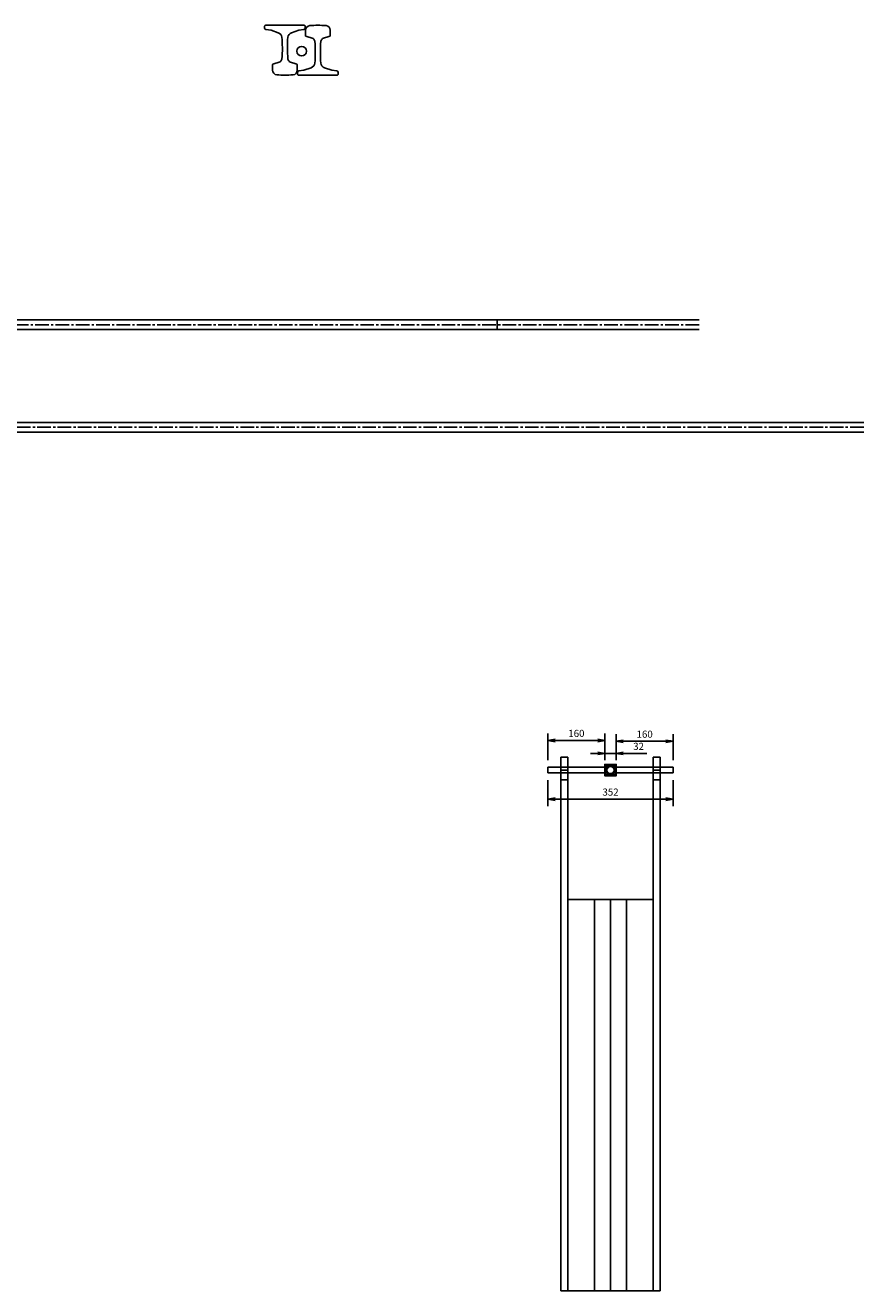
# Model space of a CAD drawing. Extents: x -65794 to 211779, y -80250 to 123828.
# Drawn here: x -63436 to -61078, y -68468 to -64911 of the extents above; entities that cross this region are included whole.
import ezdxf

# ---------------------------------------------------------------- set-up
doc = ezdxf.new("R2010")
doc.units = 0
doc.linetypes.add('TRUC', pattern=[28.575, 19.05, -3.175, 3.175, -3.175])
doc.layers.get('0').update_dxf_attribs({"linetype": 'CONTINUOUS'})
doc.layers.get('DEFPOINTS').update_dxf_attribs({"linetype": 'CONTINUOUS'})
for name, color, linetype in [('HATCH', 6, 'CONTINUOUS'), ('Text', 31, 'CONTINUOUS'), ('TRUC', 4, 'TRUC'), ('Ve', 240, 'CONTINUOUS')]:
    doc.layers.add(name, color=color, linetype=linetype)
doc.styles.add('SHX_in', font='vntimeh.shx', dxfattribs={"width": 0.8, "bigfont": 'vn.shx'})
doc.dimstyles.new('1', dxfattribs={"dimtxt": 20, "dimasz": 20, "dimexe": 20, "dimexo": 20, "dimgap": 10, "dimtad": 1, "dimtoh": 1, "dimdec": 4, "dimdsep": 46, "dimtxsty": 'SHX_in', "dimblk": 'OPEN', "dimcen": -100, "dimadec": 0, "dimazin": 0, "dimtfac": 1, "dimtdec": 4, "dimtmove": 0, "dimatfit": 3, "dimldrblk": 'OPEN', "dimfxl": 1, "dimtolj": 1, "dimtzin": 0, "dimarcsym": 0})

# ---------------------------------------------------------------- blocks, each defined once
blk = doc.blocks.new('A$C4BAC0276')
blk.add_lwpolyline([(35, 126.2, 0.391804), (23, 139.1, 0.019123), (0.1, 140, 0.019123), (-22.8, 139.1, 0.391804), (-34.8, 126.2), (-34.8, 111.1, 0.322823), (-33.5, 109.2), (-13.2, 102.5, -0.187272), (-8.6, 95.4, -0.034209), (-7.1, 62.5, -0.020527), (-8.3, 33.8, -0.291711), (-18.7, 20.8), (-39, 14), (-53.7, 11.6, 0.366629), (-57, 7.6), (-57, 2.5, 0.414214), (-54.5, 0), (0, 0), (54.5, 0, 0.414214), (57, 2.5), (57, 7.6, 0.366629), (53.7, 11.6), (39, 14), (18.7, 20.8, -0.300698), (8.4, 33.8, -0.020527), (7.2, 62.5, -0.034209), (8.8, 95.4, -0.187272), (13.4, 102.5), (33.6, 109.2, 0.322823), (35, 111.1)], format="xyb", close=True)
blk = doc.blocks.new('truc')
at = {"layer": 'HATCH', "ltscale": 2}
h = blk.add_hatch(dxfattribs=at)
h.set_pattern_fill('ANSI31', color=256, style=0)
h.set_pattern_definition([(45, (-19321.776, -6516.1922), (-2.24506403, 2.24506403), [])])
h.paths.add_polyline_path([(-13.5, 0, 1), (13.5, 0, 1)])
h.paths.add_polyline_path([(10, 0, -1), (-10, 0, -1)], flags=16)
at = {"layer": 'Ve', "ltscale": 2}
for points in [[(16, 16), (14, 16, -0.414214), (11.5, 13.5), (13.5, 13.5), (13.5, 11.5, -0.414214), (16, 14)], [(-16, -16), (-16, -14, 0.414214), (-13.5, -11.5), (-13.5, -13.5), (-11.5, -13.5, 0.414214), (-14, -16)]]:
    blk.add_hatch(color=256, dxfattribs=at).paths.add_polyline_path(points)
for points in [[(-176, -8), (-16, -8), (-16, 8), (-176, 8)], [(176, -8), (16, -8), (16, 8), (176, 8)]]:
    blk.add_lwpolyline(points, close=True, dxfattribs=at)
for points in [[(-16, -14), (-16, -14, 0.414214), (-13.5, -11.5), (-13.5, 11, -0.414214), (-11, 13.5), (11.5, 13.5, 0.414214), (14, 16), (14, 16), (-16, 16)], [(-14, -16), (-14, -16, -0.414214), (-11.5, -13.5), (11, -13.5, 0.414214), (13.5, -11), (13.5, 11.5, -0.414214), (16, 14), (16, 14), (16, -16)]]:
    blk.add_lwpolyline(points, format="xyb", close=True, dxfattribs=at)
for points in [[(11.5, 13.5), (13.5, 13.5), (13.5, 11.5)], [(14, 16), (16, 16), (16, 14)], [(-16, -14), (-16, -16), (-14, -16)], [(-13.5, -11.5), (-13.5, -13.5), (-11.5, -13.5)]]:
    blk.add_lwpolyline(points, dxfattribs=at)
for radius in [13.5, 10]:
    blk.add_circle((0, 0), radius, dxfattribs=at)
blk = doc.blocks.new('_OPEN')
at = {"color": 0, "linetype": 'ByBlock'}
for p, q in [((-1, 0.17), (0, 0)), ((0, 0), (-1, -0.17)), ((0, 0), (-1, 0))]:
    blk.add_line(p, q, dxfattribs=at)
blk = doc.blocks.new('*D152')
at = {"layer": 'DEFPOINTS', "color": 0, "ltscale": 2}
for p in [(-61806.2, -66921.2), (-61966.2, -66996.4), (-61806.2, -66996.4)]:
    blk.add_point(p, dxfattribs=at)
at = {"layer": 'Text', "color": 0, "lineweight": -2, "ltscale": 2}
for p, q in [((-61966.2, -66976.4), (-61966.2, -66901.2)), ((-61806.2, -66976.4), (-61806.2, -66901.2)), ((-61946.2, -66921.2), (-61826.2, -66921.2))]:
    blk.add_line(p, q, dxfattribs=at)
at = {"layer": 'Text', "color": 0, "lineweight": -2, "ltscale": 2, "xscale": 20, "yscale": 20, "zscale": 20, "rotation": 180}
blk.add_blockref('_OPEN', (-61966.2, -66921.2), dxfattribs=at)
at = {"layer": 'Text', "color": 0, "lineweight": -2, "ltscale": 2, "xscale": 20, "yscale": 20, "zscale": 20}
blk.add_blockref('_OPEN', (-61806.2, -66921.2), dxfattribs=at)
at = {"layer": 'Text', "color": 0, "ltscale": 2, "insert": (-61886.2, -66901.2), "char_height": 20, "attachment_point": 5, "style": 'SHX_in'}
blk.add_mtext('\\A1;160', dxfattribs=at)
blk = doc.blocks.new('*D153')
at = {"layer": 'DEFPOINTS', "color": 0, "ltscale": 2}
for p in [(-61614.2, -66923.4), (-61774.2, -66996.4), (-61614.2, -66996.4)]:
    blk.add_point(p, dxfattribs=at)
at = {"layer": 'Text', "color": 0, "lineweight": -2, "ltscale": 2}
for p, q in [((-61774.2, -66976.4), (-61774.2, -66903.4)), ((-61614.2, -66976.4), (-61614.2, -66903.4)), ((-61754.2, -66923.4), (-61634.2, -66923.4))]:
    blk.add_line(p, q, dxfattribs=at)
at = {"layer": 'Text', "color": 0, "lineweight": -2, "ltscale": 2, "xscale": 20, "yscale": 20, "zscale": 20, "rotation": 180}
blk.add_blockref('_OPEN', (-61774.2, -66923.4), dxfattribs=at)
at = {"layer": 'Text', "color": 0, "lineweight": -2, "ltscale": 2, "xscale": 20, "yscale": 20, "zscale": 20}
blk.add_blockref('_OPEN', (-61614.2, -66923.4), dxfattribs=at)
at = {"layer": 'Text', "color": 0, "ltscale": 2, "insert": (-61694.2, -66903.4), "char_height": 20, "attachment_point": 5, "style": 'SHX_in'}
blk.add_mtext('\\A1;160', dxfattribs=at)
blk = doc.blocks.new('*D154')
at = {"layer": 'DEFPOINTS', "color": 0, "ltscale": 2}
for p in [(-61774.2, -66957.6), (-61806.2, -66988.4), (-61774.2, -66988.4)]:
    blk.add_point(p, dxfattribs=at)
at = {"layer": 'Text', "color": 0, "lineweight": -2, "ltscale": 2}
for p, q in [((-61806.2, -66968.4), (-61806.2, -66937.6)), ((-61774.2, -66968.4), (-61774.2, -66937.6)), ((-61826.2, -66957.6), (-61846.2, -66957.6)), ((-61806.2, -66957.6), (-61774.2, -66957.6)), ((-61754.2, -66957.6), (-61688.3, -66957.6))]:
    blk.add_line(p, q, dxfattribs=at)
at = {"layer": 'Text', "color": 0, "lineweight": -2, "ltscale": 2, "xscale": 20, "yscale": 20, "zscale": 20}
blk.add_blockref('_OPEN', (-61806.2, -66957.6), dxfattribs=at)
at = {"layer": 'Text', "color": 0, "lineweight": -2, "ltscale": 2, "xscale": 20, "yscale": 20, "zscale": 20, "rotation": 180}
blk.add_blockref('_OPEN', (-61774.2, -66957.6), dxfattribs=at)
at = {"layer": 'Text', "color": 0, "ltscale": 2, "insert": (-61711.3, -66937.6), "char_height": 20, "attachment_point": 5, "style": 'SHX_in'}
blk.add_mtext('\\A1;32', dxfattribs=at)
blk = doc.blocks.new('*D155')
at = {"layer": 'DEFPOINTS', "color": 0, "ltscale": 2}
for p in [(-61966.2, -67012.4), (-61614.2, -67012.4), (-61614.2, -67086.2)]:
    blk.add_point(p, dxfattribs=at)
at = {"layer": 'Text', "color": 0, "lineweight": -2, "ltscale": 2}
for p, q in [((-61966.2, -67032.4), (-61966.2, -67106.2)), ((-61614.2, -67032.4), (-61614.2, -67106.2)), ((-61946.2, -67086.2), (-61634.2, -67086.2))]:
    blk.add_line(p, q, dxfattribs=at)
at = {"layer": 'Text', "color": 0, "lineweight": -2, "ltscale": 2, "xscale": 20, "yscale": 20, "zscale": 20, "rotation": 180}
blk.add_blockref('_OPEN', (-61966.2, -67086.2), dxfattribs=at)
at = {"layer": 'Text', "color": 0, "lineweight": -2, "ltscale": 2, "xscale": 20, "yscale": 20, "zscale": 20}
blk.add_blockref('_OPEN', (-61614.2, -67086.2), dxfattribs=at)
at = {"layer": 'Text', "color": 0, "ltscale": 2, "insert": (-61790.2, -67066.2), "char_height": 20, "attachment_point": 5, "style": 'SHX_in'}
blk.add_mtext('\\A1;352', dxfattribs=at)

msp = doc.modelspace()

# ---------------------------------------------------------------- linework, layer by layer
at = {"layer": 'TRUC', "ltscale": 2}
for p, q in [((-61541.17838, -65752.4067), (-64779.94804, -65752.4067)), ((-61078.19743, -66040.61085), (-64435.19743, -66040.61085))]:
    msp.add_line(p, q, dxfattribs=at)
at = {"layer": 'Ve', "ltscale": 2}
for p, q in [((-61541.17838, -65738.9067), (-64779.94804, -65738.9067)), ((-61541.17838, -65765.9067), (-64779.94804, -65765.9067)), ((-62109.26636, -65765.9067), (-62109.26636, -65738.9067)), ((-61078.19743, -66027.11085), (-64435.19743, -66027.11085)), ((-61078.19743, -66054.11085), (-64435.19743, -66054.11085)), ((-61930.23974, -66967.89222), (-61930.23974, -68467.89222)), ((-61930.23974, -66967.89222), (-61910.45974, -66967.89222)), ((-61910.45974, -68467.89222), (-61910.45974, -66967.89222)), ((-61670.0198, -66967.89222), (-61650.2398, -66967.89222)), ((-61670.0198, -68467.89222), (-61670.0198, -66967.89222)), ((-61650.2398, -66967.89222), (-61650.2398, -68467.89222)), ((-61930.23974, -67004.39222), (-61910.45974, -67004.39222)), ((-61650.2398, -67004.39222), (-61670.0198, -67004.39222)), ((-61930.23974, -67031.39222), (-61910.45974, -67031.39222)), ((-61650.2398, -67031.39222), (-61670.0198, -67031.39222)), ((-61910.45974, -67367.89222), (-61670.0198, -67367.89222)), ((-61835.23977, -67367.89222), (-61835.23977, -68467.89222)), ((-61790.23977, -67367.89222), (-61790.23977, -68467.89222)), ((-61745.23977, -67367.89222), (-61745.23977, -68467.89222)), ((-61930.23974, -68467.89222), (-61650.2398, -68467.89222))]:
    msp.add_line(p, q, dxfattribs=at)
msp.add_circle((-62658.96147, -64983.38964), 13.5, dxfattribs=at)

# ---------------------------------------------------------------- block references
at = {"layer": 'HATCH'}
msp.add_blockref('truc', (-61790.23977, -67004.39222), dxfattribs=at)
at = {"layer": 'Ve', "ltscale": 2, "rotation": 179.9999999999995}
msp.add_blockref('A$C4BAC0276', (-62705.98597, -64910.64309), dxfattribs=at)
at = {"layer": 'Ve', "ltscale": 2}
msp.add_blockref('A$C4BAC0276', (-62613.38628, -65050.64309), dxfattribs=at)

# ---------------------------------------------------------------- dimensions: what is measured, and where the dimension line sits
at = {"layer": 'Text', "ltscale": 2}
for base, p1, p2, picture, middle in [((-61806.23977, -66921.22397), (-61966.23977, -66996.39222), (-61806.23977, -66996.39222), '*D152', (-61886.23977, -66901.22397)), ((-61614.23977, -66923.44185), (-61774.23977, -66996.39222), (-61614.23977, -66996.39222), '*D153', (-61694.23977, -66903.44185)), ((-61774.23977, -66957.6403), (-61806.23977, -66988.39222), (-61774.23977, -66988.39222), '*D154', (-61711.28739, -66937.6403)), ((-61614.23977, -67086.19007), (-61966.23977, -67012.39222), (-61614.23977, -67012.39222), '*D155', (-61790.23977, -67066.19007))]:
    dim = msp.add_linear_dim(base=base, p1=p1, p2=p2, dimstyle='1', dxfattribs=at)
    dim.commit()
    dim.dimension.update_dxf_attribs({"geometry": picture, "text_midpoint": middle})

doc.saveas('drawing.dxf')
